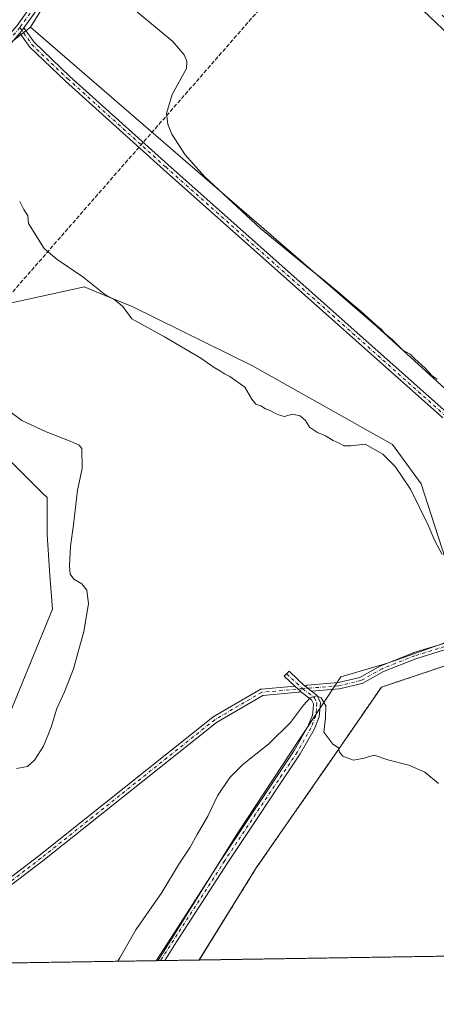
# Model space of a CAD drawing. Units: metres. Extents: x 608413 to 611892, y 4666810 to 4669177.
# Drawn here: x 609525 to 609694, y 4666810 to 4667209 of the extents above; entities that cross this region are included whole.
import ezdxf

# ---------------------------------------------------------------- set-up
doc = ezdxf.new("R2010")
doc.units = ezdxf.units.M
doc.header["$MEASUREMENT"] = 0
for name, pattern in [('DGN Style 2', [1.6480167562047852, 0.988810053722871, -0.6592067024819142]), ('DGN Style 3', [2.307223458686699, 1.648016756204785, -0.6592067024819142]), ('DGN Style 4', [2.6384748266838614, 1.318413404963828, -0.6592067024819142, 0.001648016756204785, -0.6592067024819142])]:
    doc.linetypes.add(name, pattern=pattern)
for name, color, linetype, lineweight in [('Alambrada', 7, 'DGN Style 2', 0), ('Camino Cxs', 7, 'Continuous', 0), ('Camino eje', 30, 'DGN Style 4', 13), ('Comarca CxS', 21, 'Continuous', 0), ('Comunidad Autónoma CxS', 142, 'Continuous', 0), ('Conducción de hidrocarburos lineal', 6, 'DGN Style 3', 0), ('Cultivos herbáceos CxS', 92, 'Continuous', 0), ('Curva de nivel normal', 30, 'Continuous', 0), ('Instalación de energía eléctrica Cxs', 135, 'Continuous', 0), ('Municipio', 91, 'Continuous', 13), ('Municipio CxS', 4, 'Continuous', 0), ('Núcleo urbano CxS', 7, 'Continuous', 0), ('Pista no pavimentada Cxs', 111, 'Continuous', 0), ('Provincia CxS', 1, 'Continuous', 0), ('Suelo desnudo CxS', 253, 'Continuous', 0)]:
    doc.layers.add(name, color=color, linetype=linetype, lineweight=lineweight)

# ---------------------------------------------------------------- blocks, each defined once
blk = doc.blocks.new('*U17')
at = {"layer": 'Municipio CxS', "color": 4, "linetype": 'Continuous', "lineweight": 0, "flags": 128}
blk.add_lwpolyline([(610906.4241895402, 4666848.735789762), (609581.2837040293, 4666828.044478291), (609581.724000001, 4666828.730000001), (609613.3789999996, 4666879.415), (609638.8819999993, 4666918.044), (609655.2999999991, 4666942.913000002), (609674.2079999989, 4666948.508999999), (609708.095999999, 4666960.412), (609766.3110000005, 4666980.860999999), (609783.5110000002, 4666986.499), (609879.1370000006, 4667017.851000001), (609913.2019999987, 4667029.652000002), (609913.548, 4667029.772), (609942.963000001, 4667039.960999999), (609954.7709999997, 4667044.051000002), (609972.61, 4667051.139), (609977.1030000012, 4667053.834000002), (609988.551, 4667057.908), (610011.5670000005, 4667066.312999999), (610020.1209999997, 4667069.566000001), (610022.2749999994, 4667070.384999999), (610084.224000001, 4667093.940999999)], dxfattribs=at)

msp = doc.modelspace()

# ---------------------------------------------------------------- linework, layer by layer
at = {"layer": 'Alambrada', "color": 7, "linetype": 'DGN Style 2', "lineweight": 0}
msp.add_polyline3d([(610063.7531000003, 4666835.578000001, 310.7330999999977), (610055.1161000002, 4666875.8847, 310.2072000000044), (610045.7496999997, 4666921.2873, 309.2326999999932), (610033.0497000003, 4666978.596100001, 307.582699999999), (610022.4134999998, 4666983.517300001, 307.5494000000036), (609944.4671, 4667015.584899999, 306.5387999999948), (609924.9407000003, 4667024.4749, 306.6769000000059), (609857.4719000002, 4667002.2499, 309.7981), (609769.2067, 4666971.293500001, 314.5056000000041), (609671.7341, 4666938.749700001, 318.5409000000073), (609646.0164999999, 4666901.443499999, 320.6396999999997), (609621.0926999999, 4666865.5659, 321.6765000000014), (609597.9994999999, 4666828.305500001, 321.3764999999985)], dxfattribs=at)
at = {"layer": 'Camino Cxs', "color": 7, "linetype": 'Continuous', "lineweight": 0, "extrusion": (-0.675205047712858, -0.6680327468706123, 0.3127785041392418), "elevation": -3529198.20018338, "flags": 128}
msp.add_lwpolyline([(-2888824.276991025, 1162504.138130219), (-2888825.571494145, 1162503.959360651), (-2888827.324314047, 1162503.716474083)], dxfattribs=at)
at = {"layer": 'Camino Cxs', "color": 7, "linetype": 'Continuous', "lineweight": 0, "extrusion": (-0.6084326555636028, -0.7936054765274797, 0.0002264275026758981), "elevation": -4074633.811234471, "flags": 128}
msp.add_lwpolyline([(-2355703.800444575, 1242.069790036699), (-2355702.504112393, 1242.241490041092), (-2355700.566784351, 1242.428890045892)], dxfattribs=at)
at = {"layer": 'Camino Cxs', "color": 7, "linetype": 'Continuous', "lineweight": 0}
for points in [[(609622.4265000002, 4667403.3884, 309.4088999999949), (609621.6001000004, 4667402.960100001, 309.3166000000056), (609620.5800999999, 4667401.960100001, 309.0890999999974), (609619.9401000004, 4667401.2301, 308.8864999999932), (609618.9600999998, 4667398.9101, 308.3245000000024), (609617.2301000003, 4667389.1601, 307.1282000000065), (609615.3101000005, 4667379.610099999, 307.6707000000025), (609606.8701, 4667347.450099999, 307.3894), (609605.0601000005, 4667342.800100001, 307.1708000000072), (609602.0201000003, 4667336.340100001, 307.3785999999964), (609584.4801000003, 4667300.5601, 307.0785000000033), (609579.8201000001, 4667291.710100001, 307.0746999999974), (609573.0701000001, 4667280.140100001, 307.3028000000049), (609555.3201000001, 4667250.4001, 308.7394000000059), (609543.0000999998, 4667229.8201, 310.2016000000003), (609532.2901, 4667212.950099999, 311.0948000000063), (609527.0129000006, 4667205.576500001, 311.7523999999976)], [(609185.2401000002, 4666821.860500001, 327.1637000000046), (609203.4301000005, 4666838.170100001, 325.7516999999934), (609232.1401000004, 4666866.020099999, 326.0132000000012), (609297.1201, 4666930.550100001, 325.9873999999982), (609338.7001, 4666973.8101, 325.3818000000028), (609345.9600999998, 4666980.7301, 325.1016999999993), (609368.8601000002, 4667007.360099999, 324.4844000000012), (609387.3201000001, 4667028.290100001, 325.3920999999973), (609401.5500999996, 4667044.4301, 323.8886999999959), (609414.5201000003, 4667060.4301, 324.5978999999934), (609433.9200999998, 4667083.200099999, 323.3559999999998), (609442.5401, 4667095.4801, 323.8816999999981), (609446.1801000005, 4667100.0001, 324.5636999999988), (609456.1401000004, 4667111.2401, 323.0081000000064), (609459.1901000004, 4667115.1801, 323.3703999999998), (609467.6601, 4667128.020099999, 322.6374999999971), (609476.3501000004, 4667140.120100001, 321.7032000000036), (609479.5900999998, 4667145.7601, 322.1021000000038), (609482.2401000002, 4667149.970100001, 321.1803999999975), (609490.6601, 4667162.6501, 317.1021999999939), (609505.1001000004, 4667183.0001, 314.5224000000017), (609514.4801000003, 4667195.390100001, 313.0130999999965), (609524.2600999996, 4667206.630100001, 311.8178000000044), (609529.9200999998, 4667214.540100001, 311.3583000000072)], [(609524.2600999996, 4667206.630100001, 311.8178000000044), (609529.9200999998, 4667214.540100001, 311.3583000000072)], [(609532.2901, 4667212.950099999, 311.0948000000063), (609527.0129000006, 4667205.576500001, 311.7523999999976), (609526.5000999998, 4667204.860200001, 311.8068000000058), (609526.2267000005, 4667204.5461, 311.8310999999958), (609525.3481000002, 4667203.536499999, 311.9030000000057), (609516.6901000004, 4667193.590100001, 312.8415999999997)], [(609525.3481000002, 4667203.536499999, 311.9030000000057), (609516.6901000004, 4667193.590100001, 312.8415999999997), (609507.4001000002, 4667181.3101, 314.3049000000028), (609493.0000999998, 4667161.040100001, 316.9293999999936), (609485.0000999998, 4667148.9901, 319.5062999999937), (609482.0301000001, 4667144.300100001, 319.8843000000052), (609478.7500999998, 4667138.5801, 320.1362999999984), (609470.0000999998, 4667126.4101, 321.3190999999933), (609461.4700999996, 4667113.470100001, 321.6444999999949), (609445.2801000001, 4667094.380100001, 322.2927000000054), (609436.1801000005, 4667081.450099999, 321.9775999999983), (609413.5201000003, 4667054.780099999, 322.9009999999981), (609403.7301000003, 4667042.600099999, 322.6826000000001), (609391.1501000002, 4667028.340100001, 323.6956999999966), (609371.0000999998, 4667005.4901, 323.5241999999998), (609348.6801000005, 4666979.470100001, 323.9033000000054), (609340.7401000002, 4666971.8101, 324.0424000000057), (609299.1601, 4666928.5601, 324.3840999999957), (609239.5401, 4666869.3101, 324.5947000000015), (609205.3800999997, 4666836.090100001, 324.7302999999956), (609189.5893999999, 4666821.928500001, 325.132700000002)], [(609696.6875, 4667047.7949, 311.929999999993), (609583.5683000004, 4667148.3453, 311.5280000000057), (609543.8777000001, 4667184.0669, 311.6135000000068), (609543.8497000001, 4667184.092900001, 311.6137000000017), (609529.2977, 4667197.983300001, 311.9109000000026), (609529.1995000001, 4667198.088099999, 311.9118000000017), (609529.1333, 4667198.174100001, 311.9121000000014), (609525.3481000002, 4667203.536499999, 311.9030000000057), (609526.2267000005, 4667204.5461, 311.8310999999958), (609526.5000999998, 4667204.860200001, 311.8068000000058), (609527.0129000006, 4667205.576500001, 311.7523999999976), (609527.0623000005, 4667205.5417, 311.7522999999928), (609527.2225000003, 4667205.3815, 311.754700000005), (609527.2887000004, 4667205.295700001, 311.7568000000028), (609531.1845000006, 4667199.776699999, 311.7887999999948), (609545.6312999995, 4667185.9867, 311.5099999999948), (609585.3015000002, 4667150.283100001, 311.4323000000004), (609698.4014999997, 4667049.7499, 311.7584999999963)], [(609527.0129000006, 4667205.576500001, 311.7523999999976), (609526.5000999998, 4667204.860200001, 311.8068000000058), (609526.2267000005, 4667204.546, 311.8310999999958), (609525.3481000002, 4667203.536499999, 311.9030000000057)], [(609527.0129000006, 4667205.576500001, 311.7523999999976), (609526.5000999998, 4667204.860200001, 311.8068000000058), (609526.2267000005, 4667204.546, 311.8310999999958), (609525.3481000002, 4667203.536499999, 311.9030000000057)], [(609696.6875, 4667047.7949, 311.929999999993), (609583.5683000004, 4667148.3453, 311.5280000000057), (609543.8777000001, 4667184.0669, 311.6135000000068), (609543.8497000001, 4667184.092900001, 311.6137000000017), (609529.2977, 4667197.983300001, 311.9109000000026), (609529.1995000001, 4667198.088099999, 311.9118000000017), (609529.1333, 4667198.174100001, 311.9121000000014), (609525.3481000002, 4667203.536499999, 311.9030000000057)], [(609527.0129000006, 4667205.576500001, 311.7523999999976), (609527.0623000005, 4667205.5417, 311.7522999999928), (609527.2225000003, 4667205.3815, 311.754700000005), (609527.2887000004, 4667205.295700001, 311.7568000000028), (609531.1845000006, 4667199.776699999, 311.7887999999948), (609545.6312999995, 4667185.9867, 311.5099999999948), (609585.3015000002, 4667150.283100001, 311.4323000000004), (609698.4014999997, 4667049.7499, 311.7584999999963), (609722.8443, 4667028.610300001, 312.0914000000048), (609757.5453000005, 4667001.510299999, 312.4967999999935), (609757.5806999998, 4667001.481699999, 312.4916999999987), (609757.6052999999, 4667001.4605, 312.488400000002), (609768.6297000004, 4666991.733300001, 312.8956999999937), (609791.1401000004, 4666985.301700001, 313.2630999999965), (609817.2081000004, 4666992.7963, 311.9998000000051), (609908.4161, 4667024.190099999, 306.9723999999987), (609923.1448999997, 4667030.4091, 306.5197999999946), (609929.7213000003, 4667034.793299999, 306.6195000000007), (609931.5109000001, 4667038.074300001, 307.4119999999967), (609933.2427000003, 4667042.5845, 309.902700000006)], [(609697.7346999999, 4666953.937100001, 316.434500000003), (609685.6727, 4666950.2663, 317.4410999999964), (609672.5746999999, 4666945.026699999, 318.4496999999974), (609664.1829000004, 4666940.306500001, 319.0776000000042), (609663.9901000002, 4666940.2181, 319.0917000000045), (609663.8432999998, 4666940.174100001, 319.1027000000031), (609654.8475000003, 4666938.057499999, 319.7841999999946), (609654.7755000005, 4666938.0427, 319.7885999999999), (609654.6555000005, 4666938.0273, 319.7961000000068), (609643.5225999998, 4666937.119000001, 319.8196999999927), (609641.9851000002, 4666938.297700001, 319.6322999999975), (609640.9562999997, 4666939.0865, 319.4606000000058), (609640.9890999999, 4666939.133500001, 319.4600000000065), (609641.1495000003, 4666939.2937, 319.4630000000034), (609641.3350999998, 4666939.423699999, 319.4713000000047), (609641.5403000005, 4666939.519500001, 319.4845999999961), (609641.7593, 4666939.5781, 319.5023999999976), (609641.8793000003, 4666939.593499999, 319.5136999999959), (609654.3469000002, 4666940.6107, 319.9087), (609663.0685000002, 4666942.662699999, 319.2130000000034), (609671.3749000002, 4666947.335100001, 318.6138000000064), (609671.5292999997, 4666947.4089, 318.600900000005), (609684.7585000005, 4666952.7007, 317.5516000000061), (609684.7966999998, 4666952.715299999, 317.5481), (609684.8629000002, 4666952.737500001, 317.5420000000013), (609697.0339000003, 4666956.441500001, 316.4924000000028)], [(609640.9562999997, 4666939.0864, 319.4606000000058), (609640.9890999999, 4666939.133500001, 319.4600000000065), (609641.1495000003, 4666939.2937, 319.4630000000034), (609641.3350999998, 4666939.423699999, 319.4713000000047), (609641.5403000005, 4666939.519500001, 319.4845999999961), (609641.7593, 4666939.5781, 319.5023999999976), (609641.8793000003, 4666939.593499999, 319.5136999999959), (609654.3469000002, 4666940.6107, 319.9087), (609663.0685000002, 4666942.662699999, 319.2130000000034), (609671.3749000002, 4666947.335100001, 318.6138000000064), (609671.5292999997, 4666947.4089, 318.600900000005), (609684.7585000005, 4666952.7007, 317.5516000000061), (609684.7966999998, 4666952.715299999, 317.5481), (609684.8629000002, 4666952.737500001, 317.5420000000013), (609697.0339000003, 4666956.441500001, 316.4924000000028)], [(609697.7346999999, 4666953.937100001, 316.434500000003), (609685.6727, 4666950.2663, 317.4410999999964), (609672.5746999999, 4666945.026699999, 318.4496999999974), (609664.1829000004, 4666940.306500001, 319.0776000000042), (609663.9901000002, 4666940.2181, 319.0917000000045), (609663.8432999998, 4666940.174100001, 319.1027000000031), (609654.8475000003, 4666938.057499999, 319.7841999999946), (609654.7755000005, 4666938.0427, 319.7885999999999), (609654.6555000005, 4666938.0273, 319.7961000000068), (609643.5225999998, 4666937.119000001, 319.8196999999927)], [(609638.9738999996, 4666937.0823, 319.429999999993), (609638.8591, 4666936.967499999, 319.4277000000002), (609638.6734999996, 4666936.8375, 319.4198999999935), (609638.4681000002, 4666936.741900001, 319.4076000000059), (609638.2493000003, 4666936.683300001, 319.3910999999935), (609638.1369000003, 4666936.668299999, 319.3813999999985), (609623.7320999998, 4666935.407299999, 318.2798000000039), (609605.0151000004, 4666924.4891, 318.0089000000008), (609534.6984999999, 4666868.447699999, 318.4496999999974), (609492.3541000001, 4666836.159700001, 316.7750999999989), (609492.1738999998, 4666836.044500001, 316.7817000000068), (609491.9770999998, 4666835.960300001, 316.7884999999951), (609477.6897, 4666831.197699999, 316.7897999999986), (609476.8674999997, 4666833.664100001, 316.8317999999999), (609490.9496999999, 4666838.358300001, 316.7798000000039), (609533.0998999998, 4666870.4981, 318.4091000000044), (609603.4685000004, 4666926.5811, 317.8917999999976), (609603.6237000005, 4666926.6875, 317.8926000000066), (609622.6760999998, 4666937.801300001, 318.1347999999998), (609622.8469000002, 4666937.884299999, 318.1398000000045), (609623.0280999999, 4666937.9417, 318.1463999999978), (609623.2153000003, 4666937.971899999, 318.1545999999944), (609636.7368999999, 4666939.1558, 319.0295000000042)]]:
    msp.add_polyline3d(points, dxfattribs=at)
msp.add_polyline3d([(609638.9738999996, 4666937.0823, 319.429999999993), (609638.8591, 4666936.967499999, 319.4277000000002), (609638.6734999996, 4666936.8375, 319.4198999999935), (609638.4681000002, 4666936.741900001, 319.4076000000059), (609638.2493000003, 4666936.683300001, 319.3910999999935), (609638.1369000003, 4666936.668299999, 319.3813999999985), (609623.7320999998, 4666935.407299999, 318.2798000000039), (609605.0151000004, 4666924.4891, 318.0089000000008), (609534.6984999999, 4666868.447699999, 318.4496999999974), (609492.3541000001, 4666836.159700001, 316.7750999999989), (609492.1738999998, 4666836.044500001, 316.7817000000068), (609491.9770999998, 4666835.960300001, 316.7884999999951), (609477.6897, 4666831.197699999, 316.7897999999986), (609476.8674999997, 4666833.664100001, 316.8317999999999), (609490.9496999999, 4666838.358300001, 316.7798000000039), (609533.0998999998, 4666870.4981, 318.4091000000044), (609603.4685000004, 4666926.5811, 317.8917999999976), (609603.6237000005, 4666926.6875, 317.8926000000066), (609622.6760999998, 4666937.801300001, 318.1347999999998), (609622.8469000002, 4666937.884299999, 318.1398000000045), (609623.0280999999, 4666937.9417, 318.1463999999978), (609623.2153000003, 4666937.971899999, 318.1545999999944), (609636.7368999999, 4666939.155900001, 319.0295000000042), (609638.0236999998, 4666937.963300001, 319.2602000000043)], close=True, dxfattribs=at)
at = {"layer": 'Camino eje', "color": 30, "linetype": 'DGN Style 4', "lineweight": 13}
for points in [[(609531.1051000003, 4667213.745100001, 311.2255000000005), (609525.3800999997, 4667205.745100001, 311.8071999999956), (609515.5850999998, 4667194.4901, 312.9141999999993)], [(609525.3800999997, 4667205.745100001, 311.8071999999956), (609530.1952999998, 4667198.923699999, 311.8540999999968), (609544.7472999999, 4667185.033100001, 311.559500000003), (609584.4348999998, 4667149.314099999, 311.479800000001), (609697.5444999998, 4667048.772299999, 311.8521999999939), (609722.0185000002, 4667027.605699999, 312.1649000000034), (609756.7451, 4667000.4857, 312.5696999999927), (609767.9899000004, 4666990.563899999, 313.0105999999942), (609791.1410999997, 4666983.949300001, 313.3589999999967)], [(609791.1410999997, 4666983.949300001, 313.3589999999967), (609750.3289000001, 4666971.072899999, 314.8991999999998), (609724.3997, 4666959.960300001, 315.474000000002), (609710.1123000003, 4666957.843699999, 315.6772000000055), (609697.4123000001, 4666955.197899999, 316.457699999999), (609685.2412999999, 4666951.4937, 317.4912999999942), (609672.0120999999, 4666946.201900001, 318.5262999999977), (609663.5455, 4666941.4395, 319.1466999999975), (609654.5497000003, 4666939.322899999, 319.8487000000023), (609639.9052999998, 4666938.1281, 319.4358000000066)], [(609633.3964999998, 4666944.160499999, 318.3574999999983), (609639.9052999998, 4666938.1281, 319.4358000000066), (609644.6678999999, 4666934.476700001, 319.9845999999961), (609645.6202999996, 4666932.214500001, 320.0773999999947), (609645.4615000002, 4666929.714299999, 320.144100000005), (609645.2235000003, 4666927.134500001, 320.2125999999989), (609643.2390999999, 4666922.252900001, 320.3387999999977), (609637.6826999999, 4666912.410499999, 320.6592999999993), (609620.8000999996, 4666887.345100001, 321.2511999999988), (609608.3350999998, 4666868.530099999, 321.4017000000022), (609587.6601, 4666836.4001, 321.4278000000049), (609582.3088999996, 4666828.060500001, 321.3907999999938)], [(609639.9052999998, 4666938.1281, 319.4358000000066), (609623.3287000004, 4666936.676899999, 318.2137999999977), (609604.2786999998, 4666925.5645, 317.9478999999992), (609533.8992999997, 4666869.4727, 318.4263999999966), (609491.5658999998, 4666837.193499999, 316.7718000000023), (609477.2785, 4666832.4309, 316.7997999999934)]]:
    msp.add_polyline3d(points, dxfattribs=at)
at = {"layer": 'Comarca CxS', "color": 21, "linetype": 'Continuous', "lineweight": 0, "flags": 128}
msp.add_lwpolyline([(610906.4241895402, 4666848.735789762), (609581.2837040293, 4666828.044478291), (608449.350000801, 4666810.369983339)], dxfattribs=at)
at = {"layer": 'Comunidad Autónoma CxS', "color": 142, "linetype": 'Continuous', "lineweight": 0, "flags": 128}
msp.add_lwpolyline([(610906.4241895402, 4666848.735789762), (609581.2837040293, 4666828.044478291), (608449.350000801, 4666810.369983339)], dxfattribs=at)
at = {"layer": 'Conducción de hidrocarburos lineal', "color": 6, "linetype": 'DGN Style 3', "lineweight": 0}
msp.add_polyline3d([(609731.3096000003, 4669144.0891, 273.7841999999946), (609739.8350000001, 4669050.207599999, 273.9383999999991), (609749.3864000002, 4668999.839600001, 274.1260000000038), (609758.2982999999, 4668949.6217, 274.3850999999996), (609857.8393999999, 4668320.328299999, 278.6839000000036), (609932.9812000003, 4667984.3068, 291.8396999999969), (609942.3899999997, 4667927.119999999, 291.9499999999971), (609963.0510999998, 4667762.043099999, 297.8674000000028), (609872.9946999997, 4667651.7214, 302.261599999998), (609795.2203000003, 4667599.0559, 304.301999999996), (609791.4879999999, 4667556.371900001, 304.8703999999998), (609707.3833999997, 4667406.0415, 304.5565999999963), (609673.8416999998, 4667272.0584, 305.8282000000036), (609500.3223000001, 4667073.4, 320.2280000000028), (609390.8375000004, 4667025.563300001, 323.2458000000042), (609319.7172999998, 4666946.5056, 323.8217000000004), (609208.2746000001, 4666837.6029, 324.5426000000007), (609195.7901, 4666822.0252, 324.0158999999985)], dxfattribs=at)
at = {"layer": 'Cultivos herbáceos CxS', "color": 92, "linetype": 'Continuous', "lineweight": 0, "extrusion": (0.4838008150942574, 0.5530269316104007, 0.6783052293972954), "elevation": 2876192.796588766, "flags": 128}
msp.add_lwpolyline([(2614266.933612634, -2654705.358116402), (2614081.590450365, -2654707.062571579), (2613922.663841798, -2654702.372325753)], dxfattribs=at)
msp.add_lwpolyline([(2614266.933612634, -2654705.358116402), (2614081.590450365, -2654707.062571579), (2613922.663841798, -2654702.372325753)], dxfattribs=at)
at = {"layer": 'Cultivos herbáceos CxS', "color": 92, "linetype": 'Continuous', "lineweight": 0}
for points in [[(609626.9293999998, 4667404.445900001, 306.1909000000014), (609626.4577000003, 4667404.020099999, 306.3361000000005), (609628.8598999997, 4667379.6787, 306.934500000003), (609617.7659, 4667370.431100001, 306.976800000004), (609586.3885000005, 4667299.4297, 307.0166999999929), (609560.4028000003, 4667255.443299999, 308.434699999998), (609529.6206999999, 4667205.875700001, 311.5479999999953)], [(609696.4101, 4667210.8101, 305.9385000000038), (609709.9501, 4667198.2501, 305.8436999999976), (609710.2035999997, 4667198.0244, 305.8334999999934), (609732.3459000001, 4667177.006899999, 305.9486000000034), (609865.6228999998, 4667082.3387, 306.0532999999996), (609902.2477000002, 4667059.9441, 305.7676000000066), (609932.7697000002, 4667047.728700001, 305.4375), (609946.0595000006, 4667041.0803, 306.4575000000041), (609942.9448999995, 4667040.000499999, 306.6980999999942), (609929.6848999998, 4667035.410900001, 306.2295000000013), (609924.9407000003, 4667024.4749, 306.6171000000031), (609857.4719000002, 4667002.2499, 309.7357000000048), (609787.3992999997, 4666977.674100001, 313.7418999999936), (609669.8790999996, 4667084.7105, 310.2955999999977), (609529.6206999999, 4667205.875700001, 311.5479999999953), (609560.4028000003, 4667255.443299999, 308.434699999998)], [(609529.6206999999, 4667205.875700001, 311.5479999999953), (609521.0323000001, 4667199.1929, 312.2611000000034), (609480.9540999997, 4667148.592599999, 318.7621000000072), (609442.1196, 4667091.136299999, 321.3071000000054), (609348.0668000003, 4666986.6426, 322.3747000000003), (609277.8086000001, 4666914.633300001, 322.8043000000035), (609270.1951000001, 4666907.295800001, 322.5736000000034)], [(609521.0323000001, 4667199.1929, 312.2611000000034), (609529.6206999999, 4667205.875700001, 311.5479999999953), (609669.8790999996, 4667084.7105, 310.2955999999977), (609787.3992999997, 4666977.674100001, 313.7418999999936), (609769.2067, 4666971.293500001, 314.4088000000047), (609712.0245000003, 4666952.201900001, 315.7697999999946), (609708.8382000001, 4666960.7213, 315.2642000000051), (609697.5488999998, 4666990.905300001, 315.3818000000028), (609687.8049, 4667021.0241, 314.1879999999946), (609676.2890999997, 4667036.969500001, 313.6548000000039), (609619.5950999996, 4667068.8607, 313.625199999995), (609570.8735999997, 4667092.778700001, 314.9668999999994), (609556.2572999997, 4667098.758300001, 315.3319000000047), (609551.3850999996, 4667100.751700001, 315.3672999999981), (609546.6398, 4667099.7097, 315.6928000000044), (609515.0653999997, 4667092.779100001, 317.5568999999959)], [(609515.0653999997, 4667092.779100001, 317.5568999999959), (609546.6398, 4667099.7097, 315.6928000000044), (609551.3850999996, 4667100.751700001, 315.3672999999981), (609556.2572999997, 4667098.758300001, 315.3319000000047), (609570.8735999997, 4667092.778700001, 314.9668999999994), (609619.5950999996, 4667068.8607, 313.625199999995), (609676.2890999997, 4667036.969500001, 313.6548000000039), (609687.8049, 4667021.0241, 314.1879999999946), (609697.5488999998, 4666990.905300001, 315.3818000000028), (609708.8382000001, 4666960.7213, 315.2642000000051), (609712.0245000003, 4666952.201900001, 315.7697999999946)], [(609508.9435000002, 4667042.8037, 322.5344000000041), (609534.4996999997, 4667017.246900001, 321.8163000000059), (609536.4672999998, 4667015.466700001, 321.892200000002), (609536.4672999998, 4667000.5571, 322.5924999999988), (609537.5091000004, 4666983.884099999, 322.9676999999938), (609538.5510999998, 4666970.337300001, 322.2997000000032), (609517.7096999995, 4666919.276500001, 322.3444000000018)], [(609517.7096999995, 4666919.276500001, 322.3444000000018), (609538.5510999998, 4666970.337300001, 322.2997000000032), (609537.5091000004, 4666983.884099999, 322.9676999999938), (609536.4672999998, 4667000.5571, 322.5924999999988), (609536.4672999998, 4667015.466700001, 321.892200000002), (609534.4996999997, 4667017.246900001, 321.8163000000059), (609508.9435000002, 4667042.8037, 322.5344000000041)]]:
    msp.add_polyline3d(points, dxfattribs=at)
at = {"layer": 'Curva de nivel normal', "color": 30, "linetype": 'Continuous', "lineweight": 0, "flags": 128}
for points, elevation in [([(609566.0599999996, 4667217.8301), (609587.3099999996, 4667200.050100001), (609591.8700000001, 4667194.7401), (609592.9199999999, 4667192.200099999), (609592.9000000004, 4667189.200099999), (609587, 4667178.670100001), (609584.7199999997, 4667171.0101), (609585.2800000003, 4667166.700099999), (609586.8799999999, 4667162.5801), (609592.3300000001, 4667154.270099999), (609600.1600000003, 4667145.4001), (609622.7699999996, 4667124.390100001), (609641.5300000003, 4667108.970100001), (609649.1799999997, 4667103.0001), (609654.6500000004, 4667098.370100001), (609658.7000000002, 4667094.800100001), (609663.3700000001, 4667090.960100001), (609669.4900000002, 4667085.440099999), (609671.8300000001, 4667083.5601), (609673.04, 4667082.100099999), (609676.2599999999, 4667079.3201), (609680.4600000001, 4667075.200099999), (609683.4500000002, 4667073.5101), (609685.2800000003, 4667071.6801), (609689.4199999999, 4667067.8201), (609692.3700000001, 4667064.770099999), (609694.29, 4667063.360099999)], 310), ([(609696.3399999999, 4666992.4801), (609693.3499999996, 4666997.940099999), (609690.6299999999, 4667004.370100001), (609683.5499999998, 4667018.960100001), (609677.3600000005, 4667028.100099999), (609672.3399999999, 4667033.0601), (609665.1299999999, 4667037.0601), (609659.3799999999, 4667036.4801), (609656.5999999996, 4667036.450099999), (609654.6600000003, 4667037.4801), (609652.2800000003, 4667038.530099999), (609649.1299999999, 4667040.520099999), (609645.8200000003, 4667041.880100001), (609642.6200000001, 4667044.0101), (609640.9800000006, 4667046.710100001), (609638.8799999999, 4667048.620100001), (609635.8300000001, 4667049.2301), (609632.5300000003, 4667048.2601), (609630.8600000005, 4667048.720100001), (609628.8700000001, 4667049.460100001), (609627, 4667050.6501), (609624.8600000005, 4667051.390100001), (609622.9199999999, 4667052.5701), (609620.9100000003, 4667053.370100001), (609619.25, 4667055.3201), (609616.5199999996, 4667060.130100001), (609610.4500000002, 4667064.5101), (609608.1900000004, 4667065.590100001), (609606.6600000003, 4667066.720100001), (609604.0800000001, 4667068.140100001), (609598.5999999996, 4667071.9901), (609583.9000000004, 4667080.620100001), (609570.75, 4667087.800100001), (609567.0999999996, 4667092.800100001), (609564.0199999996, 4667095.4101), (609559.6799999997, 4667097.770099999), (609550.8399999999, 4667104.890100001), (609540.4800000006, 4667111.850099999), (609535.1799999997, 4667116.380100001), (609528.9100000003, 4667126.470100001), (609528.5499999998, 4667129.600099999), (609527.0199999996, 4667132.0701), (609525.2999999998, 4667135.340100001)], 315), ([(609524.04, 4666905.790100001), (609528.5, 4666906.6601), (609531.29, 4666909.1601), (609534.9900000002, 4666914.8201), (609538.0700000003, 4666922.4901), (609540.3200000003, 4666930.1601), (609543.4800000006, 4666936.8201), (609547.0499999998, 4666946.140100001), (609551.2800000003, 4666961.3101), (609553.2000000002, 4666972.450099999), (609552.4699999997, 4666977.9801), (609550.4199999999, 4666980.520099999), (609547.2699999996, 4666982.520099999), (609545.7999999998, 4666984.5001), (609545.4600000001, 4666987.8201), (609545.8200000003, 4666995.8201), (609547.1299999999, 4667004.4801), (609548.6500000004, 4667018.4801), (609550.54, 4667027.220100001), (609550.4000000004, 4667035.3201), (609549.4400000004, 4667036.770099999), (609545.7199999997, 4667038.340100001), (609535.9900000002, 4667042.0701), (609526.1600000003, 4667046.7401), (609521.7999999998, 4667049.880100001)], 320), ([(609694.8399999999, 4666899.7501), (609689.4000000004, 4666904.300100001), (609682.9100000003, 4666907.200099999), (609674.3399999999, 4666909.360099999), (609668.8499999996, 4666911.2501), (609664.7400000002, 4666910.0001), (609660.5, 4666909.1501), (609656.0800000001, 4666910.8301), (609654.7599999999, 4666912.5001), (609654.4000000004, 4666914.200099999), (609652.1600000003, 4666915.7301), (609648.5099999999, 4666920.550100001), (609649.1299999999, 4666926.300100001), (609649.2100000001, 4666931.1601), (609647.4199999999, 4666934.4901), (609645.4400000004, 4666935.200099999), (609642.8899999997, 4666934.370100001), (609640.1900000004, 4666931.5001), (609635.0199999996, 4666924.4101), (609626.1399999997, 4666915.8201), (609615.6900000004, 4666907.4801), (609610.3700000001, 4666902.120100001), (609605.4600000001, 4666894.770099999), (609601.4500000002, 4666886.550100001), (609597.2100000001, 4666879.130100001), (609594.3499999996, 4666874.030099999), (609590.0700000003, 4666867.470100001), (609582.8399999999, 4666855.5801), (609572.3099999996, 4666840.470100001), (609565.8300000001, 4666829.1601), (609564.9885999998, 4666827.790200001)], 320)]:
    msp.add_lwpolyline(points, dxfattribs=dict(at, elevation=elevation))
at = {"layer": 'Instalación de energía eléctrica Cxs', "color": 135, "linetype": 'Continuous', "lineweight": 0, "extrusion": (0.02284046057668759, 0.000356641824872332, 0.9997390590385341), "elevation": 15909.17787590546, "flags": 128}
msp.add_lwpolyline([(4656742.102347157, -682665.4251594803), (4656742.102347156, -682199.4931040434)], dxfattribs=at)
at = {"layer": 'Instalación de energía eléctrica Cxs', "color": 135, "linetype": 'Continuous', "lineweight": 0}
msp.add_polyline3d([(610063.7531000003, 4666835.578000001, 310.7330999999977), (609597.9994000001, 4666828.305500001, 321.3764999999985), (609621.0926000001, 4666865.5658, 321.6765000000014), (609646.0164000001, 4666901.443399999, 320.6396999999997), (609648.9741000002, 4666905.7338, 320.630799999999), (609671.7340000002, 4666938.749700001, 318.5409000000073), (609700.3340999996, 4666948.298599999, 316.4866000000038), (609712.0245000003, 4666952.2018, 315.8653999999952), (609769.2067, 4666971.293500001, 314.5056000000041), (609787.3992999997, 4666977.674100001, 313.8494000000064), (609857.4718000004, 4667002.2498, 309.7981), (609924.9407000003, 4667024.4749, 306.6769000000059), (609944.4670000002, 4667015.584899999, 306.5387999999948), (610022.4134000001, 4666983.517300001, 307.5494000000036), (610033.0497000003, 4666978.596100001, 307.582699999999), (610039.7637999998, 4666948.298599999, 308.4698000000063), (610045.7496999997, 4666921.2872, 309.2326999999932), (610055.1160000004, 4666875.884600001, 310.2072000000044)], close=True, dxfattribs=at)
msp.add_polyline3d([(609597.9994000001, 4666828.305600001, 321.3764999999985), (609621.0926999999, 4666865.5659, 321.6765000000014), (609646.0164999999, 4666901.443499999, 320.6396999999997), (609648.9741000002, 4666905.7338, 320.630799999999), (609671.7341, 4666938.749700001, 318.5409000000073), (609700.3340999996, 4666948.298599999, 316.4866000000038), (609712.0245000003, 4666952.2018, 315.8653999999952), (609769.2067, 4666971.293500001, 314.5056000000041), (609787.3992999997, 4666977.674100001, 313.8494000000064), (609857.4719000002, 4667002.2499, 309.7981), (609924.9407000003, 4667024.4749, 306.6769000000059), (609944.4671, 4667015.584899999, 306.5387999999948), (610022.4134999998, 4666983.517300001, 307.5494000000036), (610033.0497000003, 4666978.596100001, 307.582699999999), (610039.7637999998, 4666948.298599999, 308.4698000000063), (610045.7496999997, 4666921.2873, 309.2326999999932), (610055.1161000002, 4666875.8847, 310.2072000000044), (610063.7531000003, 4666835.5781, 310.7330999999977)], dxfattribs=at)
at = {"layer": 'Municipio', "color": 91, "linetype": 'Continuous', "lineweight": 13, "flags": 128}
msp.add_lwpolyline([(609581.2837040299, 4666828.04447829), (609581.7240000016, 4666828.730000002), (609613.3790000001, 4666879.415000001), (609638.8820000021, 4666918.044000001), (609655.2999999997, 4666942.913000003), (609674.2079999995, 4666948.508999998), (609708.0960000019, 4666960.411999999), (609766.311000001, 4666980.861), (609783.5110000006, 4666986.499), (609879.137000001, 4667017.851000002), (609913.2020000013, 4667029.652000003), (609913.5480000007, 4667029.772000001), (609942.9630000016, 4667039.961), (609954.7710000003, 4667044.051000004), (609972.6100000005, 4667051.139000001), (609977.1030000017, 4667053.834000003), (609988.5510000006, 4667057.908), (610011.5670000011, 4667066.312999999), (610020.1210000003, 4667069.565999999), (610022.2750000022, 4667070.384999998), (610084.2240000016, 4667093.941000001)], dxfattribs=at)
msp.add_lwpolyline([(609581.2837040299, 4666828.04447829), (609581.7240000016, 4666828.730000002), (609613.3790000001, 4666879.415000001), (609638.8820000021, 4666918.044000001), (609655.2999999997, 4666942.913000003), (609674.2079999995, 4666948.508999998), (609708.0960000019, 4666960.411999999), (609766.311000001, 4666980.861), (609783.5110000006, 4666986.499), (609879.137000001, 4667017.851000002), (609913.2020000013, 4667029.652000003), (609913.5480000007, 4667029.772000001), (609942.9630000016, 4667039.961), (609954.7710000003, 4667044.051000004), (609972.6100000005, 4667051.139000001), (609977.1030000017, 4667053.834000003), (609988.5510000006, 4667057.908), (610011.5670000011, 4667066.312999999), (610020.1210000003, 4667069.565999999), (610022.2750000022, 4667070.384999998), (610084.2240000016, 4667093.941000001)], dxfattribs=at)
at = {"layer": 'Municipio CxS', "color": 4, "linetype": 'Continuous', "lineweight": 0, "flags": 128}
msp.add_lwpolyline([(610084.224000001, 4667093.940999999), (610022.2749999994, 4667070.384999999), (610020.1209999997, 4667069.566000001), (610011.5670000005, 4667066.312999999), (609988.551, 4667057.908), (609977.1030000012, 4667053.834000002), (609972.61, 4667051.139), (609954.7709999997, 4667044.051000002), (609942.963000001, 4667039.960999999), (609913.548, 4667029.772), (609913.2019999987, 4667029.652000002), (609879.1370000006, 4667017.851000001), (609783.5110000002, 4666986.499), (609766.3110000005, 4666980.860999999), (609708.095999999, 4666960.412), (609674.2079999989, 4666948.508999999), (609655.2999999991, 4666942.913000002), (609638.8819999993, 4666918.044), (609613.3789999996, 4666879.415), (609581.724000001, 4666828.730000001), (609581.2837040293, 4666828.044478291), (608449.350000801, 4666810.369983339)], dxfattribs=at)
at = {"layer": 'Núcleo urbano CxS', "color": 7, "linetype": 'Continuous', "lineweight": 0, "extrusion": (0.02266480081671988, 0.0003538990657767722, 0.9997430577700401), "elevation": 15789.28254300362, "flags": 128}
msp.add_lwpolyline([(4656742.099957344, -682668.2243751105), (4656742.099957345, -682202.294283303)], dxfattribs=at)
at = {"layer": 'Núcleo urbano CxS', "color": 7, "linetype": 'Continuous', "lineweight": 0}
for points in [[(609626.9293999998, 4667404.445900001, 306.1909000000014), (609626.4577000003, 4667404.020099999, 306.3361000000005), (609628.8598999997, 4667379.6787, 306.934500000003), (609617.7659, 4667370.431100001, 306.976800000004), (609586.3885000005, 4667299.4297, 307.0166999999929), (609560.4028000003, 4667255.443299999, 308.434699999998), (609529.6206999999, 4667205.875700001, 311.5479999999953)], [(609560.4028000003, 4667255.443299999, 308.434699999998), (609529.6206999999, 4667205.875700001, 311.5479999999953), (609521.0323000001, 4667199.1929, 312.2611000000034), (609480.9540999997, 4667148.592599999, 318.7621000000072), (609442.1196, 4667091.136299999, 321.3071000000054), (609348.0668000003, 4666986.6426, 322.3747000000003), (609277.8086000001, 4666914.633300001, 322.8043000000035), (609270.1951000001, 4666907.295800001, 322.5736000000034), (609244.3326000003, 4666882.370800001, 322.7504999999946), (609216.9238999998, 4666855.955499999, 322.8335999999982), (609183.6413000004, 4666821.8355, 323.1169999999984), (609086.2117, 4666820.314200001, 324.2449000000051), (609150.9786, 4666884.1031, 324.600099999996), (609221.9693, 4666952.959000001, 323.9035000000004), (609319.9817000004, 4667048.810900001, 323.0285000000004), (609376.5087000001, 4667116.460100001, 321.9493999999977), (609422.4266999997, 4667173.755999999, 318.2318999999989), (609463.3013000004, 4667235.186699999, 313.8160000000062)], [(609529.6206999999, 4667205.875700001, 311.5479999999953), (609521.0323000001, 4667199.1929, 312.2611000000034), (609480.9540999997, 4667148.592599999, 318.7621000000072), (609442.1196, 4667091.136299999, 321.3071000000054), (609348.0668000003, 4666986.6426, 322.3747000000003), (609277.8086000001, 4666914.633300001, 322.8043000000035), (609270.1951000001, 4666907.295800001, 322.5736000000034)], [(609712.0245000003, 4666952.201900001, 315.7697999999946), (609700.3340999996, 4666948.298699999, 316.4611000000005), (609671.7341, 4666938.749700001, 318.5994000000064), (609648.9741000002, 4666905.733899999, 320.3720999999932), (609646.0165999997, 4666901.443499999, 320.5862000000052), (609621.0926999999, 4666865.5659, 321.465400000001), (609597.9995999997, 4666828.305600001, 321.3616999999941)]]:
    msp.add_polyline3d(points, dxfattribs=at)
msp.add_polyline3d([(610063.7531000003, 4666835.578000001, 310.8001999999979), (609597.9994999999, 4666828.305500001, 321.3616999999941), (609621.0926999999, 4666865.5659, 321.465400000001), (609646.0165999997, 4666901.443499999, 320.5862000000052), (609648.9741000002, 4666905.733899999, 320.3720999999932), (609671.7341, 4666938.749700001, 318.5994000000064), (609700.3340999996, 4666948.298699999, 316.4611000000005), (609712.0245000003, 4666952.201900001, 315.7697999999946), (609769.2067, 4666971.293500001, 314.4088000000047), (609787.3992999997, 4666977.674100001, 313.7418999999936), (609857.4719000002, 4667002.2499, 309.7357000000048), (609924.9407000003, 4667024.4749, 306.6171000000031), (609944.4671, 4667015.584899999, 306.5047999999952), (610022.4134999998, 4666983.517300001, 307.4888000000064), (610033.0497000003, 4666978.596100001, 307.5529999999999), (610039.7638999998, 4666948.298699999, 308.4174000000057), (610045.7496999997, 4666921.2873, 309.2323999999935), (610055.1161000002, 4666875.8847, 310.196299999996)], close=True, dxfattribs=at)
at = {"layer": 'Pista no pavimentada Cxs', "color": 111, "linetype": 'Continuous', "lineweight": 0, "extrusion": (-0.675205047712858, -0.6680327468706123, 0.3127785041392418), "elevation": -3529198.20018338, "flags": 128}
msp.add_lwpolyline([(-2888824.276991025, 1162504.138130219), (-2888825.571494145, 1162503.959360651), (-2888827.324314047, 1162503.716474083)], dxfattribs=at)
at = {"layer": 'Pista no pavimentada Cxs', "color": 111, "linetype": 'Continuous', "lineweight": 0, "extrusion": (-0.6084326555636028, -0.7936054765274797, 0.0002264275026758981), "elevation": -4074633.811234471, "flags": 128}
msp.add_lwpolyline([(-2355703.800444575, 1242.069790036699), (-2355702.504112393, 1242.241490041092), (-2355700.566784351, 1242.428890045892)], dxfattribs=at)
at = {"layer": 'Pista no pavimentada Cxs', "color": 111, "linetype": 'Continuous', "lineweight": 0, "extrusion": (0.003797773866271384, 5.926045449185172e-05, 0.9999927866749136), "elevation": 2912.993013610741, "flags": 128}
msp.add_lwpolyline([(609578.4081341844, 4666827.922869198), (609574.9859094928, 4666827.869469197)], dxfattribs=at)
at = {"layer": 'Pista no pavimentada Cxs', "color": 111, "linetype": 'Continuous', "lineweight": 0}
for points in [[(609709.4653000003, 4667192.964299999, 307.0678999999946), (609681.0225000001, 4667220.0843, 307.1540999999997)], [(609933.2427000003, 4667042.5845, 309.902700000006), (609926.3123000005, 4667044.006100001, 307.5770000000048), (609926.0585000003, 4667044.0779, 307.5531000000047), (609925.9293000001, 4667044.130700001, 307.5455999999977), (609915.0025000004, 4667049.0975, 306.4112000000023), (609902.4219000004, 4667055.056700001, 306.3904999999941), (609902.2925000006, 4667055.124500001, 306.3904999999941), (609902.1836999999, 4667055.192500001, 306.3908999999985), (609890.9278999995, 4667062.8069, 306.767200000002), (609870.0937000001, 4667077.3577, 306.9707000000053), (609834.7111000001, 4667101.1667, 306.6040000000066), (609808.2339000005, 4667119.369700001, 306.5714000000008), (609783.1019000001, 4667137.226500001, 306.5644000000029), (609742.7681, 4667164.6667, 306.5442999999942), (609742.6190999999, 4667164.7797, 306.5483999999997), (609709.5417, 4667192.895500001, 307.0800000000018), (609709.4653000003, 4667192.964299999, 307.0678999999946), (609681.0225000001, 4667220.0843, 307.1540999999997)], [(609636.7368999999, 4666939.1558, 319.0295000000042), (609632.4448999995, 4666943.1337, 318.3230999999942), (609634.3482999997, 4666945.1873, 318.382700000002), (609640.8091000002, 4666939.199300001, 319.4358000000066), (609640.9562999997, 4666939.0864, 319.4606000000058)], [(609580.6025, 4666828.0339, 321.3877000000066), (609586.4600999998, 4666837.170100001, 321.4407000000065), (609607.1401000004, 4666869.3101, 321.3950999999943), (609636.4634999996, 4666913.0987, 320.6713000000018), (609641.9759000001, 4666922.863100001, 320.3619000000036), (609643.8485000003, 4666927.469699999, 320.2453999999998), (609644.0657000003, 4666929.822899999, 320.1606000000029), (609644.2023, 4666931.9747, 320.087400000004), (609643.5214999998, 4666933.591499999, 320.0108999999939), (609639.0016999999, 4666937.056700001, 319.434699999998), (609638.9738999996, 4666937.0823, 319.429999999993)], [(609643.5225999998, 4666937.119000001, 319.8196999999927), (609645.8141000001, 4666935.3621, 319.977899999998), (609647.0384999998, 4666932.454299999, 320.0708000000013), (609646.8574999999, 4666929.6055, 320.1260000000038), (609646.5985000003, 4666926.799500001, 320.1769000000059), (609644.5022999998, 4666921.642700001, 320.2844999999944), (609638.9018999999, 4666911.722300001, 320.591499999995), (609609.5301000001, 4666867.7501, 321.3944000000047), (609588.8601000002, 4666835.630100001, 321.4113999999972), (609584.0247, 4666828.087300001, 321.3747000000003)]]:
    msp.add_polyline3d(points, dxfattribs=at)
msp.add_polyline3d([(609640.9562999997, 4666939.0865, 319.4606000000058), (609641.9851000002, 4666938.297700001, 319.6322999999975), (609643.5225999998, 4666937.119000001, 319.8196999999927), (609645.8141000001, 4666935.3621, 319.977899999998), (609647.0384999998, 4666932.454299999, 320.0708000000013), (609646.8574999999, 4666929.6055, 320.1260000000038), (609646.5985000003, 4666926.799500001, 320.1769000000059), (609644.5022999998, 4666921.642700001, 320.2844999999944), (609638.9018999999, 4666911.722300001, 320.591499999995), (609609.5301000001, 4666867.7501, 321.3944000000047), (609588.8601000002, 4666835.630100001, 321.4113999999972), (609584.0247, 4666828.087300001, 321.3747000000003), (609580.6025, 4666828.0338, 321.3877000000066), (609586.4600999998, 4666837.170100001, 321.4407000000065), (609607.1401000004, 4666869.3101, 321.3950999999943), (609636.4634999996, 4666913.0987, 320.6713000000018), (609641.9759000001, 4666922.863100001, 320.3619000000036), (609643.8485000003, 4666927.469699999, 320.2453999999998), (609644.0657000003, 4666929.822899999, 320.1606000000029), (609644.2023, 4666931.9747, 320.087400000004), (609643.5214999998, 4666933.591499999, 320.0108999999939), (609639.0016999999, 4666937.056700001, 319.434699999998), (609638.9738999996, 4666937.0823, 319.429999999993), (609638.0236999998, 4666937.963300001, 319.2602000000043), (609636.7368999999, 4666939.155900001, 319.0295000000042), (609632.4448999995, 4666943.1337, 318.3230999999942), (609634.3482999997, 4666945.1873, 318.382700000002), (609640.8091000002, 4666939.199300001, 319.4358000000066)], close=True, dxfattribs=at)
at = {"layer": 'Provincia CxS', "color": 1, "linetype": 'Continuous', "lineweight": 0, "flags": 128}
msp.add_lwpolyline([(610906.4241895402, 4666848.735789762), (609581.2837040293, 4666828.044478291), (608449.350000801, 4666810.369983339)], dxfattribs=at)
at = {"layer": 'Suelo desnudo CxS', "color": 253, "linetype": 'Continuous', "lineweight": 0, "extrusion": (0.006196372328378098, 9.675208224211146e-05, 0.9999807976201357), "elevation": 4550.048436482701, "flags": 128}
msp.add_lwpolyline([(609566.9088069195, 4666827.615516344), (609175.888196563, 4666821.510116317)], dxfattribs=at)
at = {"layer": 'Suelo desnudo CxS', "color": 253, "linetype": 'Continuous', "lineweight": 0, "extrusion": (-0.01938920319786964, -0.0003022461352429853, 0.9998119660449286), "elevation": -12908.53242744255, "flags": 128}
msp.add_lwpolyline([(-4656759.908122763, 682125.6253552928), (-4656759.908122763, 682123.91842702)], dxfattribs=at)
at = {"layer": 'Suelo desnudo CxS', "color": 253, "linetype": 'Continuous', "lineweight": 0, "extrusion": (0.0001748029035802407, 2.730340336014294e-06, 0.999999984718245), "elevation": 440.6727815505311, "flags": 128}
msp.add_lwpolyline([(609583.9592097023, 4666828.08611421), (609582.2434096759, 4666828.05931421)], dxfattribs=at)
at = {"layer": 'Suelo desnudo CxS', "color": 253, "linetype": 'Continuous', "lineweight": 0, "extrusion": (0.0008584788903852376, 1.340413414732654e-05, 0.999999631417094), "elevation": 907.2433883928479, "flags": 128}
msp.add_lwpolyline([(609597.4989851256, 4666828.293758436), (609583.5241799734, 4666828.075558436)], dxfattribs=at)
at = {"layer": 'Suelo desnudo CxS', "color": 253, "linetype": 'Continuous', "lineweight": 0}
for points in [[(609515.0653999997, 4667092.779100001, 317.5568999999959), (609546.6398, 4667099.7097, 315.6928000000044), (609551.3850999996, 4667100.751700001, 315.3672999999981), (609556.2572999997, 4667098.758300001, 315.3319000000047), (609570.8735999997, 4667092.778700001, 314.9668999999994), (609619.5950999996, 4667068.8607, 313.625199999995), (609676.2890999997, 4667036.969500001, 313.6548000000039), (609687.8049, 4667021.0241, 314.1879999999946), (609697.5488999998, 4666990.905300001, 315.3818000000028), (609708.8382000001, 4666960.7213, 315.2642000000051), (609712.0245000003, 4666952.201900001, 315.7697999999946), (609700.3340999996, 4666948.298699999, 316.4611000000005), (609671.7341, 4666938.749700001, 318.5994000000064), (609648.9741000002, 4666905.733899999, 320.3720999999932), (609646.0165999997, 4666901.443499999, 320.5862000000052), (609621.0926999999, 4666865.5659, 321.465400000001), (609597.9994999999, 4666828.305500001, 321.3616999999941), (609183.6413000004, 4666821.8355, 323.1169999999984)], [(609515.0653999997, 4667092.779100001, 317.5568999999959), (609546.6398, 4667099.7097, 315.6928000000044), (609551.3850999996, 4667100.751700001, 315.3672999999981), (609556.2572999997, 4667098.758300001, 315.3319000000047), (609570.8735999997, 4667092.778700001, 314.9668999999994), (609619.5950999996, 4667068.8607, 313.625199999995), (609676.2890999997, 4667036.969500001, 313.6548000000039), (609687.8049, 4667021.0241, 314.1879999999946), (609697.5488999998, 4666990.905300001, 315.3818000000028), (609708.8382000001, 4666960.7213, 315.2642000000051), (609712.0245000003, 4666952.201900001, 315.7697999999946)], [(609517.7096999995, 4666919.276500001, 322.3444000000018), (609538.5510999998, 4666970.337300001, 322.2997000000032), (609537.5091000004, 4666983.884099999, 322.9676999999938), (609536.4672999998, 4667000.5571, 322.5924999999988), (609536.4672999998, 4667015.466700001, 321.892200000002), (609534.4996999997, 4667017.246900001, 321.8163000000059), (609508.9435000002, 4667042.8037, 322.5344000000041)], [(609517.7096999995, 4666919.276500001, 322.3444000000018), (609538.5510999998, 4666970.337300001, 322.2997000000032), (609537.5091000004, 4666983.884099999, 322.9676999999938), (609536.4672999998, 4667000.5571, 322.5924999999988), (609536.4672999998, 4667015.466700001, 321.892200000002), (609534.4996999997, 4667017.246900001, 321.8163000000059), (609508.9435000002, 4667042.8037, 322.5344000000041)], [(609712.0245000003, 4666952.201900001, 315.7697999999946), (609700.3340999996, 4666948.298699999, 316.4611000000005), (609671.7341, 4666938.749700001, 318.5994000000064), (609648.9741000002, 4666905.733899999, 320.3720999999932), (609646.0165999997, 4666901.443499999, 320.5862000000052), (609621.0926999999, 4666865.5659, 321.465400000001), (609597.9995999997, 4666828.305600001, 321.3616999999941)]]:
    msp.add_polyline3d(points, dxfattribs=at)

# ---------------------------------------------------------------- block references
at = {"layer": 'Municipio CxS', "color": 4, "linetype": 'Continuous', "lineweight": 0}
msp.add_blockref('*U17', (0, 0), dxfattribs=at)

doc.saveas('drawing.dxf')
